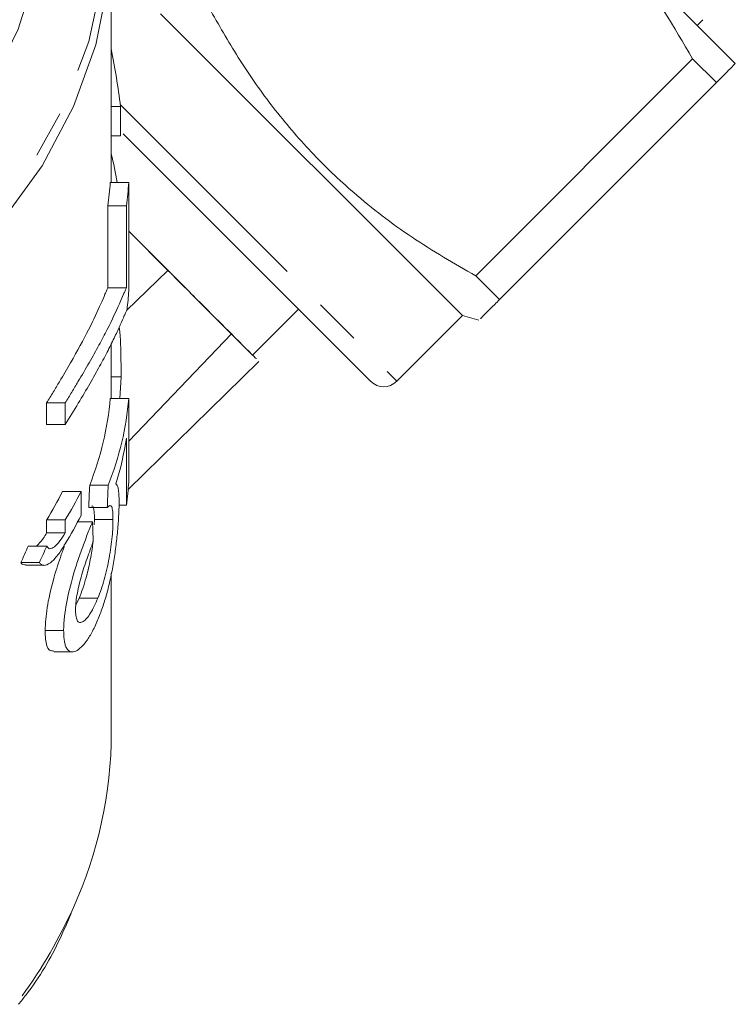
# Model space of a CAD drawing. Units: millimetres. Extents: x -172 to 754, y -52 to 353.
# Drawn here: x 596 to 616, y 222 to 248 of the extents above; entities that cross this region are included whole.
import ezdxf

# ---------------------------------------------------------------- set-up
doc = ezdxf.new("R2010")
doc.units = ezdxf.units.MM
doc.linetypes.add('PHANTOM', pattern=[12.7, 6.35, -1.27, 1.27, -1.27, 1.27, -1.27])

msp = doc.modelspace()

# ---------------------------------------------------------------- linework, layer by layer
at = {"color": 7, "linetype": 'Continuous', "lineweight": 15}
for p, q in [((598.7, 243.981), (598.7, 250.722)), ((615.515, 247.183), (612.255, 250.443)), ((600.03, 248.526), (608.161, 240.394)), ((614.49, 248.208), (614.644, 248.362)), ((608.52, 241.465), (614.366, 247.311)), ((615.005, 246.672), (614.366, 247.311)), ((615.005, 246.672), (609.159, 240.826)), ((598.952, 246.03), (598.7, 246.03)), ((598.952, 246.03), (598.952, 245.241)), ((598.952, 245.241), (598.7, 245.241)), ((599.021, 245.292), (605.687, 238.627)), ((599.172, 243.981), (598.672, 243.981)), ((599.172, 241.06), (599.172, 243.981)), ((598.609, 241.143), (598.609, 243.355)), ((599.109, 243.355), (598.609, 243.355)), ((599.109, 243.355), (599.109, 241.143)), ((600.225, 241.614), (599.172, 242.666)), ((602.505, 239.334), (599.172, 242.666)), ((599.114, 240.534), (600.225, 241.614)), ((608.52, 241.465), (609.159, 240.826)), ((599.109, 241.143), (598.609, 241.143)), ((602.505, 239.334), (603.742, 240.571)), ((606.394, 238.627), (608.161, 240.394)), ((608.161, 240.394), (608.608, 240.275)), ((601.935, 239.904), (599.172, 237.016)), ((598.7, 238.164), (598.7, 239.644)), ((599.151, 235.707), (602.677, 239.16)), ((598.967, 238.748), (598.7, 238.748)), ((598.967, 238.748), (598.934, 238.164)), ((599.172, 238.164), (598.672, 238.164)), ((599.172, 235.917), (599.172, 238.164)), ((596.958, 237.462), (596.958, 238.046)), ((597.458, 238.046), (596.958, 238.046)), ((597.458, 238.046), (597.458, 237.462)), ((597.458, 237.462), (596.958, 237.462)), ((599.109, 237.098), (599.109, 235.291)), ((598.618, 235.824), (598.118, 235.824)), ((597.885, 235.656), (597.385, 235.656)), ((597.885, 235.014), (597.885, 235.656)), ((599.109, 235.291), (598.908, 235.291)), ((598.593, 235.223), (598.093, 235.223)), ((596.958, 234.54), (596.958, 234.89)), ((597.458, 234.89), (596.958, 234.89)), ((597.458, 234.89), (597.458, 234.54)), ((598.193, 234.842), (597.795, 234.842)), ((598.241, 234.758), (598.246, 234.903)), ((598.746, 234.903), (598.246, 234.903)), ((597.458, 234.54), (596.958, 234.54)), ((596.962, 234.183), (596.462, 234.183)), ((596.763, 233.746), (596.263, 233.746)), ((596.391, 233.669), (596.892, 233.669)), ((598.7, 229.161), (598.7, 233.456)), ((597.748, 232.597), (597.838, 232.786)), ((598.338, 232.786), (597.838, 232.786)), ((597.416, 231.915), (596.916, 231.915)), ((597.153, 231.336), (597.646, 231.336))]:
    msp.add_line(p, q, dxfattribs=at)
at = {"color": 8, "linetype": 'PHANTOM', "lineweight": 0}
msp.add_line((598.946, 246.074), (606.394, 238.627), dxfattribs=at)
at = {"color": 7, "linetype": 'Continuous', "lineweight": 15, "flags": 128}
for points in [[(597.032, 256.685), (597.318, 256.172), (598.036, 254.536), (598.497, 252.845), (598.693, 251.125), (598.622, 249.4), (598.284, 247.693), (597.685, 246.028), (596.833, 244.43), (595.74, 242.92), (594.421, 241.52), (592.895, 240.249), (592.37, 239.875)], [(596.95, 251.98), (596.93, 251.344), (596.694, 249.709), (596.194, 248.11), (595.439, 246.571), (594.44, 245.115), (593.213, 243.766), (591.776, 242.543), (590.153, 241.468), (588.367, 240.554), (586.448, 239.818)]]:
    msp.add_lwpolyline(points, dxfattribs=at)
at = {"color": 8, "linetype": 'PHANTOM', "lineweight": 0, "flags": 128}
msp.add_lwpolyline([(588.96, 238.368), (590.851, 239.303), (592.583, 240.404), (594.132, 241.655), (595.475, 243.039), (596.593, 244.536), (597.471, 246.124), (598.095, 247.78), (598.457, 249.482), (598.551, 251.205), (598.377, 252.924), (597.936, 254.615), (597.453, 255.811)], dxfattribs=at)
at = {"color": 7, "linetype": 'Continuous', "lineweight": 15}
for centre, radius, start, end in [((587.481, 244.781), 11.219, 352.6944, 355.9116), ((587.981, 244.781), 11.219, 352.6944, 355.9116), ((587.989, 241.859), 11.211, 353.3427, 355.9123), ((606.04, 238.98), 0.5, 225, 315), ((587.981, 236.717), 11.219, 352.6944, 355.9116), ((585.81, 241.596), 13.01, 328.9751, 332.8368), ((586.31, 241.596), 13.01, 328.9751, 332.8368), ((586.31, 240.953), 13.01, 328.9751, 332.8368), ((587.204, 229.19), 11.497, 335.6527, 359.853)]:
    msp.add_arc(centre, radius, start, end, dxfattribs=at)
at = {"color": 8, "linetype": 'PHANTOM', "lineweight": 0}
msp.add_arc((585.611, 229.877), 13.231, 323.8662, 335.7865, dxfattribs=at)
at = {"color": 7, "linetype": 'Continuous', "lineweight": 15}
for centre, major_axis, ratio, start_param, end_param in [((580.2, 242.294), (0, 23.185), 0.819488, 4.874236, 4.942311), ((580.2, 240.364), (0, 19.254), 0.986825, 4.901414, 4.942311), ((579.7, 238.834), (19, 0), 0.644579, 6.034904, 6.228509), ((580.2, 238.834), (19, 0), 0.644579, 6.034904, 6.228509), ((580.2, 238.294), (19, 0), 0.644268, 6.083522, 6.185317), ((579.7, 264.867), (0, 118.185), 0.160764, 4.45886, 4.464108), ((580.2, 264.867), (0, 118.185), 0.160764, 4.45886, 4.464108), ((580.2, 184.932), (0, 155.365), 0.122293, 5.035805, 5.039434), ((579.7, 244.924), (0, 22.808), 0.833036, 4.200235, 4.222058), ((580.2, 244.924), (0, 22.808), 0.833036, 4.200235, 4.222058)]:
    msp.add_ellipse(centre, major_axis=major_axis, ratio=ratio, start_param=start_param, end_param=end_param, dxfattribs=at)
for points, knots in [([(612.255, 250.443), (612.426, 250.233), (613.222, 249.261), (613.863, 248.168), (614.366, 247.311)], [0, 0, 0, 0, 0.21568, 1, 1, 1, 1]), ([(601.383, 248.601), (601.64, 248.152), (602.154, 247.252), (603.054, 245.978), (604.071, 244.782), (605.31, 243.6), (606.784, 242.468), (607.939, 241.8), (608.52, 241.465)], [0, 0, 0, 0, 0.150686, 0.302054, 0.456104, 0.611318, 0.804762, 1, 1, 1, 1]), ([(615.005, 246.672), (615.093, 246.76), (615.334, 247.001), (615.445, 247.112), (615.515, 247.183)], [0, 0, 0, 0, 0.365722, 1, 1, 1, 1]), ([(601.935, 239.904), (601.728, 240.11), (601.479, 240.359), (600.905, 240.933), (600.58, 241.258), (600.225, 241.614)], [0, 0, 0, 0, 0.5, 0.5, 1, 1, 1, 1]), ([(596.958, 238.046), (597.019, 238.143), (597.078, 238.241), (597.193, 238.431), (597.248, 238.523), (597.409, 238.792), (597.509, 238.961), (597.789, 239.448), (597.95, 239.742), (598.224, 240.284), (598.333, 240.523), (598.462, 240.812), (598.499, 240.897), (598.546, 241.005), (598.561, 241.038), (598.587, 241.096), (598.599, 241.119), (598.609, 241.143)], [0, 0, 0, 0, 0.0625, 0.0625, 0.125, 0.125, 0.25, 0.25, 0.5, 0.5, 0.75, 0.75, 0.875, 0.875, 0.9375, 0.9375, 1, 1, 1, 1]), ([(599.109, 241.143), (599.099, 241.119), (599.087, 241.096), (599.061, 241.038), (599.046, 241.005), (598.999, 240.896), (598.962, 240.812), (598.833, 240.523), (598.724, 240.286), (598.522, 239.885), (598.448, 239.744), (598.287, 239.45), (598.199, 239.292), (598.01, 238.963), (597.909, 238.792), (597.748, 238.523), (597.692, 238.43), (597.578, 238.241), (597.519, 238.143), (597.458, 238.046)], [0, 0, 0, 0, 0.0625, 0.0625, 0.125, 0.125, 0.25, 0.25, 0.5, 0.5, 0.625, 0.625, 0.75, 0.75, 0.875, 0.875, 0.9375, 0.9375, 1, 1, 1, 1]), ([(609.159, 240.826), (609.116, 240.783), (608.879, 240.546), (608.613, 240.28), (608.65, 240.317), (608.661, 240.328)], [0, 0, 0, 0, 0.130748, 0.720831, 1, 1, 1, 1]), ([(597.458, 237.462), (597.583, 237.656), (597.701, 237.85), (597.921, 238.215), (598.024, 238.389), (598.216, 238.724), (598.304, 238.882), (598.468, 239.184), (598.543, 239.325), (598.68, 239.592), (598.742, 239.716), (598.851, 239.945), (598.9, 240.052), (598.984, 240.241), (599.02, 240.325), (599.065, 240.429), (599.079, 240.461), (599.104, 240.516), (599.115, 240.537), (599.125, 240.559)], [0, 0, 0, 0, 0.125, 0.125, 0.25, 0.25, 0.375, 0.375, 0.5, 0.5, 0.625, 0.625, 0.75, 0.75, 0.875, 0.875, 0.9375, 0.9375, 1, 1, 1, 1]), ([(598.914, 240.086), (598.914, 240.085), (598.951, 239.752), (598.96, 239.294), (598.965, 238.905), (598.967, 238.748)], [0, 0, 0, 0, 0.003096, 0.596876, 1, 1, 1, 1]), ([(602.59, 239.248), (602.607, 239.231), (602.655, 239.184), (602.214, 239.624), (601.935, 239.904)], [0, 0, 0, 0, 0.36477, 1, 1, 1, 1]), ([(598.91, 235.377), (598.909, 235.414), (598.909, 235.451), (598.907, 235.519), (598.906, 235.55), (598.9, 235.638), (598.895, 235.688), (598.88, 235.766), (598.871, 235.798), (598.849, 235.843), (598.836, 235.855), (598.823, 235.867)], [0, 0, 0, 0, 0.125, 0.125, 0.25, 0.25, 0.5, 0.5, 0.75, 0.75, 1, 1, 1, 1]), ([(598.246, 234.903), (598.245, 234.975), (598.241, 235.144), (598.216, 235.28), (598.177, 235.266), (598.166, 235.262)], [0, 0, 0, 0, 0.345996, 0.802178, 1, 1, 1, 1]), ([(598.368, 232.277), (598.411, 232.387), (598.453, 232.499), (598.531, 232.738), (598.568, 232.863), (598.637, 233.13), (598.67, 233.27), (598.727, 233.554), (598.753, 233.699), (598.799, 233.991), (598.818, 234.135), (598.852, 234.419), (598.867, 234.559), (598.889, 234.821), (598.897, 234.944), (598.905, 235.117), (598.907, 235.173), (598.909, 235.278), (598.909, 235.328), (598.91, 235.377)], [0, 0, 0, 0, 0.125, 0.125, 0.25, 0.25, 0.375, 0.375, 0.5, 0.5, 0.625, 0.625, 0.75, 0.75, 0.875, 0.875, 0.9375, 0.9375, 1, 1, 1, 1]), ([(598.593, 235.223), (598.606, 235.238), (598.618, 235.252), (598.641, 235.273), (598.652, 235.278), (598.682, 235.284), (598.698, 235.272), (598.723, 235.215), (598.732, 235.17), (598.741, 235.083), (598.743, 235.051), (598.746, 234.98), (598.746, 234.941), (598.746, 234.903)], [0, 0, 0, 0, 0.125, 0.125, 0.25, 0.25, 0.5, 0.5, 0.75, 0.75, 0.875, 0.875, 1, 1, 1, 1]), ([(598.193, 234.842), (598.148, 234.729), (598.101, 234.616), (598.007, 234.377), (597.96, 234.253), (597.865, 233.992), (597.818, 233.86), (597.731, 233.591), (597.688, 233.453), (597.577, 233.051), (597.516, 232.787), (597.456, 232.431), (597.44, 232.317), (597.425, 232.157), (597.422, 232.106), (597.417, 232.008), (597.417, 231.961), (597.416, 231.915)], [0, 0, 0, 0, 0.125, 0.125, 0.25, 0.25, 0.375, 0.375, 0.5, 0.5, 0.75, 0.75, 0.875, 0.875, 0.9375, 0.9375, 1, 1, 1, 1]), ([(598.746, 234.903), (598.746, 234.835), (598.745, 234.767), (598.737, 234.614), (598.731, 234.532), (598.706, 234.265), (598.679, 234.065), (598.606, 233.665), (598.56, 233.464), (598.482, 233.192), (598.455, 233.104), (598.398, 232.939), (598.368, 232.862), (598.338, 232.786)], [0, 0, 0, 0, 0.125, 0.125, 0.25, 0.25, 0.5, 0.5, 0.75, 0.75, 0.875, 0.875, 1, 1, 1, 1]), ([(596.684, 234.183), (596.744, 234.245), (596.835, 234.342), (596.927, 234.489), (596.958, 234.54)], [0, 0, 0, 0, 0.65249, 1, 1, 1, 1]), ([(597.458, 234.54), (597.411, 234.463), (597.362, 234.388), (597.265, 234.261), (597.216, 234.208), (597.124, 234.134), (597.081, 234.115), (597.028, 234.118), (597.012, 234.125), (596.984, 234.148), (596.973, 234.165), (596.962, 234.183)], [0, 0, 0, 0, 0.25, 0.25, 0.5, 0.5, 0.75, 0.75, 0.875, 0.875, 1, 1, 1, 1]), ([(596.763, 233.746), (596.779, 233.724), (596.796, 233.702), (596.836, 233.675), (596.86, 233.668), (596.937, 233.669), (596.995, 233.689), (597.09, 233.761), (597.124, 233.791), (597.191, 233.864), (597.225, 233.905), (597.326, 234.036), (597.393, 234.14), (597.458, 234.248)], [0, 0, 0, 0, 0.125, 0.125, 0.25, 0.25, 0.5, 0.5, 0.625, 0.625, 0.75, 0.75, 1, 1, 1, 1]), ([(597.737, 232.463), (597.738, 232.492), (597.738, 232.521), (597.741, 232.583), (597.743, 232.615), (597.752, 232.715), (597.762, 232.788), (597.788, 232.941), (597.804, 233.02), (597.842, 233.184), (597.864, 233.27), (597.935, 233.523), (597.991, 233.693), (598.075, 233.931), (598.103, 234.009), (598.159, 234.161), (598.188, 234.234), (598.215, 234.308)], [0, 0, 0, 0, 0.0625, 0.0625, 0.125, 0.125, 0.25, 0.25, 0.375, 0.375, 0.5, 0.5, 0.75, 0.75, 0.875, 0.875, 1, 1, 1, 1]), ([(597.838, 232.786), (597.902, 232.959), (598.011, 233.251), (598.127, 233.764), (598.191, 234.137), (598.208, 234.322), (598.213, 234.375)], [0, 0, 0, 0, 0.375656, 0.635963, 0.896176, 1, 1, 1, 1]), ([(596.916, 231.915), (596.927, 232.109), (596.948, 232.499), (597.113, 233.211), (597.291, 233.794), (597.399, 234.079), (597.435, 234.176)], [0, 0, 0, 0, 0.3153124, 0.6327335, 0.8751312, 1, 1, 1, 1]), ([(596.391, 233.687), (596.364, 233.682), (596.31, 233.674), (596.279, 233.722), (596.263, 233.746)], [0, 0, 0, 0, 0.485072, 1, 1, 1, 1]), ([(598.338, 232.786), (598.306, 232.708), (598.273, 232.634), (598.208, 232.501), (598.175, 232.439), (598.108, 232.331), (598.074, 232.285), (598.008, 232.208), (597.976, 232.178), (597.915, 232.138), (597.886, 232.126), (597.834, 232.128), (597.81, 232.14), (597.773, 232.193), (597.76, 232.232), (597.746, 232.308), (597.743, 232.335), (597.738, 232.396), (597.738, 232.43), (597.737, 232.463)], [0, 0, 0, 0, 0.125, 0.125, 0.25, 0.25, 0.375, 0.375, 0.5, 0.5, 0.625, 0.625, 0.75, 0.75, 0.875, 0.875, 0.9375, 0.9375, 1, 1, 1, 1]), ([(597.416, 231.915), (597.417, 231.862), (597.418, 231.81), (597.424, 231.714), (597.429, 231.67), (597.443, 231.588), (597.451, 231.55), (597.472, 231.483), (597.485, 231.454), (597.529, 231.382), (597.564, 231.352), (597.647, 231.33), (597.694, 231.337), (597.792, 231.382), (597.843, 231.418), (597.949, 231.52), (598.003, 231.586), (598.11, 231.742), (598.164, 231.834), (598.242, 231.989), (598.268, 232.043), (598.319, 232.157), (598.344, 232.217), (598.368, 232.277)], [0, 0, 0, 0, 0.0625, 0.0625, 0.125, 0.125, 0.1875, 0.1875, 0.25, 0.25, 0.375, 0.375, 0.5, 0.5, 0.625, 0.625, 0.75, 0.75, 0.875, 0.875, 0.9375, 0.9375, 1, 1, 1, 1]), ([(597.153, 231.361), (597.107, 231.362), (596.995, 231.364), (596.926, 231.604), (596.919, 231.834), (596.916, 231.915)], [0, 0, 0, 0, 0.311171, 0.760539, 1, 1, 1, 1]), ([(596.2, 221.845), (596.269, 221.93), (596.717, 222.486), (597.202, 223.308), (597.52, 224.067), (597.615, 224.294)], [0, 0, 0, 0, 0.1125283, 0.734265, 1, 1, 1, 1])]:
    msp.add_open_spline(points, degree=3, knots=knots, dxfattribs=at)

doc.saveas('drawing.dxf')
